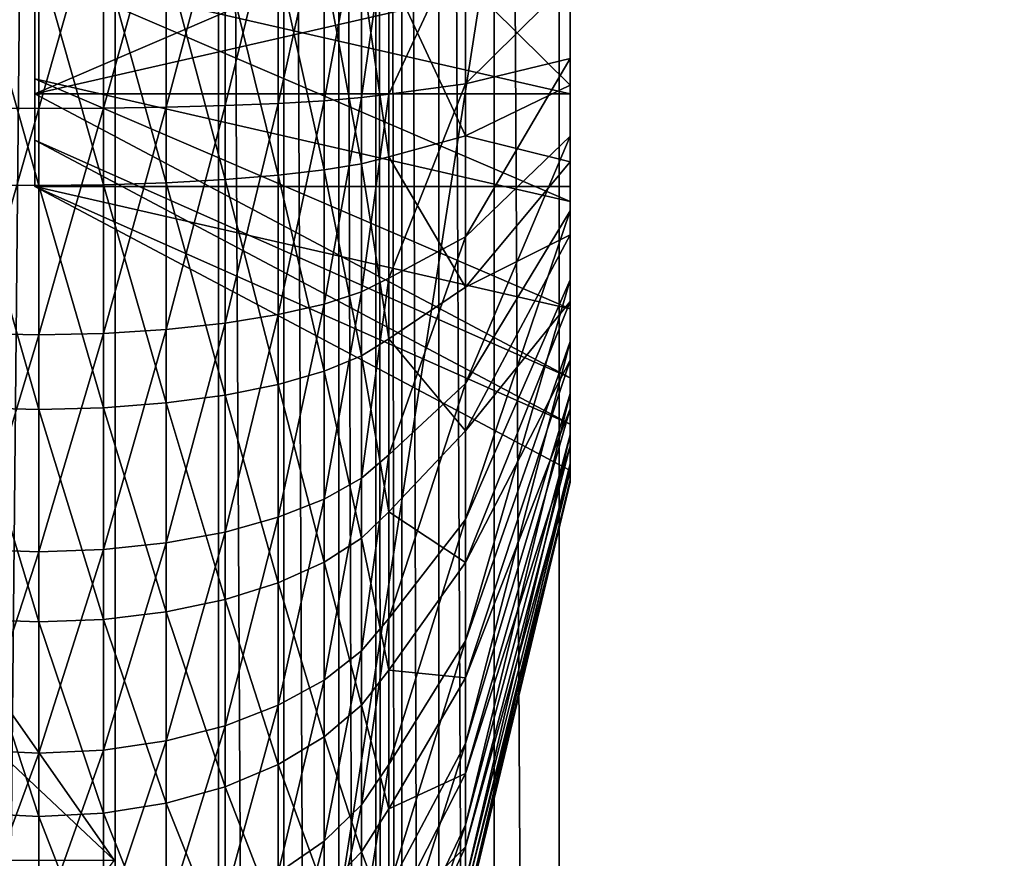
# Model space of a CAD drawing. Extents: x -0.094 to 0.091, y -0.055 to 0.052.
# Drawn here: x -0.082 to -0.078, y -0.013 to -0.009 of the extents above; entities that cross this region are included whole.
import ezdxf

# ---------------------------------------------------------------- set-up
doc = ezdxf.new("R2010")
doc.units = 0
doc.header["$MEASUREMENT"] = 0
doc.layers.get('0').update_dxf_attribs({"linetype": 'CONTINUOUS'})

msp = doc.modelspace()

# ---------------------------------------------------------------- linework, layer by layer
for points in [[(-0.0731543, 0.0347463, 0.1298263), (-0.0731543, -0.016205, 0.0115809), (-0.0815855, -0.0194793, 0.0088982)], [(-0.0731543, 0.0347463, 0.1298263), (-0.0815855, -0.0194793, 0.0088982), (-0.0815855, 0.0344474, 0.1340487)], [(-0.0815855, 0.0344474, 0.1340487), (-0.0815855, -0.0194793, 0.0088982), (-0.0821094, -0.0197538, 0.0088568)], [(-0.0815855, 0.0344474, 0.1340487), (-0.0821094, -0.0197538, 0.0088568), (-0.0821094, 0.034289, 0.1342766)], [(-0.0799192, 0.0079174, 0.1440593), (-0.0796331, -0.0449178, 0.0212981), (-0.0796331, 0.0079633, 0.144022)], [(-0.0796331, 0.0079633, 0.144022), (-0.0796331, -0.0449178, 0.0212981), (-0.0710301, -0.0352576, 0.0437169)], [(-0.0796331, 0.0079633, 0.144022), (-0.0710301, -0.0352576, 0.0437169), (-0.0710301, 0.0077721, 0.1435783)], [(-0.080162, 0.0077737, 0.144136), (-0.0799192, -0.0449765, 0.0213059), (-0.0799192, 0.0079174, 0.1440593)], [(-0.0799192, 0.0079174, 0.1440593), (-0.0799192, -0.0449765, 0.0213059), (-0.0796331, -0.0449178, 0.0212981)], [(-0.0803244, 0.0075543, 0.1442405), (-0.080162, -0.0451309, 0.0213576), (-0.080162, 0.0077737, 0.144136)], [(-0.080162, 0.0077737, 0.144136), (-0.080162, -0.0451309, 0.0213576), (-0.0799192, -0.0449765, 0.0213059)], [(-0.0803817, 0.0072924, 0.1443568), (-0.0803244, -0.0453576, 0.0214453), (-0.0803244, 0.0075543, 0.1442405)], [(-0.0803244, 0.0075543, 0.1442405), (-0.0803244, -0.0453576, 0.0214453), (-0.080162, -0.0451309, 0.0213576)], [(-0.0803817, 0.0072924, 0.1443568), (-0.0803817, -0.0456219, 0.0215557), (-0.0803244, -0.0453576, 0.0214453)], [(-0.0803817, 0.0053352, 0.1452002), (-0.0803817, -0.0456219, 0.0215557), (-0.0803817, 0.0072924, 0.1443568)], [(-0.0804391, 0.0050733, 0.1453165), (-0.0803817, -0.0475792, 0.0223991), (-0.0803817, 0.0053352, 0.1452002)], [(-0.0803817, 0.0053352, 0.1452002), (-0.0803817, -0.0475792, 0.0223991), (-0.0803817, -0.0456219, 0.0215557)], [(-0.0806015, 0.0048539, 0.145421), (-0.0804391, -0.0478436, 0.0225095), (-0.0804391, 0.0050733, 0.1453165)], [(-0.0804391, 0.0050733, 0.1453165), (-0.0804391, -0.0478436, 0.0225095), (-0.0803817, -0.0475792, 0.0223991)], [(-0.0808442, 0.0047103, 0.1454977), (-0.0806015, -0.0480702, 0.0225973), (-0.0806015, 0.0048539, 0.145421)], [(-0.0806015, 0.0048539, 0.145421), (-0.0806015, -0.0480702, 0.0225973), (-0.0804391, -0.0478436, 0.0225095)], [(-0.0845983, 0.0047414, 0.1457139), (-0.0845983, -0.0483604, 0.0224779), (-0.0811304, -0.0482834, 0.0226568)], [(-0.0845983, 0.0047414, 0.1457139), (-0.0811304, -0.0482834, 0.0226568), (-0.0811304, 0.0046643, 0.145535)], [(-0.0811304, 0.0046643, 0.145535), (-0.0808442, -0.0482247, 0.022649), (-0.0808442, 0.0047103, 0.1454977)], [(-0.0808442, 0.0047103, 0.1454977), (-0.0808442, -0.0482247, 0.022649), (-0.0806015, -0.0480702, 0.0225973)], [(-0.0811304, 0.0046643, 0.145535), (-0.0811304, -0.0482834, 0.0226568), (-0.0808442, -0.0482247, 0.022649)], [(-0.0819389, -0.0095853, 0.0615578), (-0.0819389, -0.0091126, 0.0613541), (-0.0795849, -0.0085748, 0.0626022)], [(-0.0819389, -0.0095853, 0.0615578), (-0.0795849, -0.0085748, 0.0626022), (-0.0795849, -0.0090475, 0.0628059)], [(-0.0822052, -0.0096478, 0.0551501), (-0.0822052, -0.0086476, 0.0551796), (-0.0819208, -0.0086447, 0.0551549)], [(-0.0822052, -0.0096478, 0.0551501), (-0.0819208, -0.0086447, 0.0551549), (-0.0819208, -0.0096493, 0.0551253)], [(-0.0819389, -0.0093163, 0.0608813), (-0.0819389, -0.0088435, 0.0606776), (-0.0819389, -0.0086398, 0.0611504)], [(-0.0819389, -0.0093163, 0.0608813), (-0.0819389, -0.0086398, 0.0611504), (-0.0819389, -0.0091126, 0.0613541)], [(-0.0819208, -0.0096493, 0.0551253), (-0.0819208, -0.0086447, 0.0551549), (-0.0816365, -0.0086476, 0.0551796)], [(-0.0819208, -0.0096493, 0.0551253), (-0.0816365, -0.0086476, 0.0551796), (-0.0816365, -0.0096478, 0.0551501)], [(-0.0816365, -0.0096478, 0.0551501), (-0.0816365, -0.0086476, 0.0551796), (-0.0813608, -0.0086562, 0.055253)], [(-0.0816365, -0.0096478, 0.0551501), (-0.0813608, -0.0086562, 0.055253), (-0.0813608, -0.0096436, 0.0552239)], [(-0.0813608, -0.0096436, 0.0552239), (-0.0813608, -0.0086562, 0.055253), (-0.0811021, -0.0086702, 0.0553728)], [(-0.0813608, -0.0096436, 0.0552239), (-0.0811021, -0.0086702, 0.0553728), (-0.0811021, -0.0096366, 0.0553443)], [(-0.0811021, -0.0096366, 0.0553443), (-0.0811021, -0.0086702, 0.0553728), (-0.0808683, -0.0086893, 0.0555354)], [(-0.0811021, -0.0096366, 0.0553443), (-0.0808683, -0.0086893, 0.0555354), (-0.0808683, -0.0096272, 0.0555077)], [(-0.0808683, -0.0096272, 0.0555077), (-0.0808683, -0.0086893, 0.0555354), (-0.0806665, -0.0087128, 0.0557359)], [(-0.0808683, -0.0096272, 0.0555077), (-0.0806665, -0.0087128, 0.0557359), (-0.0806665, -0.0096155, 0.0557092)], [(-0.0806665, -0.0096155, 0.0557092), (-0.0806665, -0.0087128, 0.0557359), (-0.0805028, -0.0087401, 0.0559681)], [(-0.0806665, -0.0096155, 0.0557092), (-0.0805028, -0.0087401, 0.0559681), (-0.0805028, -0.009602, 0.0559427)], [(-0.0805028, -0.009602, 0.0559427), (-0.0805028, -0.0087401, 0.0559681), (-0.0803821, -0.0087702, 0.056225)], [(-0.0805028, -0.009602, 0.0559427), (-0.0803821, -0.0087702, 0.056225), (-0.0803821, -0.0095871, 0.0562009)], [(-0.0803821, -0.0095871, 0.0562009), (-0.0803821, -0.0087702, 0.056225), (-0.0800448, -0.0088624, 0.0570112)], [(-0.0844867, -0.0088166, 0.0740668), (-0.081589, -0.0129534, 0.0734794), (-0.0830378, -0.0115926, 0.0739895)], [(-0.0830378, -0.0129534, 0.0734794), (-0.081589, -0.0129534, 0.0734794), (-0.0844867, -0.0088166, 0.0740668)], [(-0.0819389, -0.0093163, 0.0608813), (-0.0819389, -0.0090472, 0.0602049), (-0.0819389, -0.0088435, 0.0606776)], [(-0.0803821, -0.0095871, 0.0562009), (-0.0800448, -0.0088624, 0.0570112), (-0.0800448, -0.0095413, 0.0569912)], [(-0.0800448, -0.0095413, 0.0569912), (-0.0800448, -0.0088624, 0.0570112), (-0.0795849, -0.0090858, 0.0589164)], [(-0.0822052, -0.0089847, 0.0666125), (-0.0819208, -0.0099879, 0.0666077), (-0.0819208, -0.0089833, 0.0666374)], [(-0.0822052, -0.0089847, 0.0666125), (-0.0822052, -0.009985, 0.066583), (-0.0819208, -0.0099879, 0.0666077)], [(-0.0819208, -0.0089833, 0.0666374), (-0.0819208, -0.0099879, 0.0666077), (-0.0816365, -0.009985, 0.066583)], [(-0.0819208, -0.0089833, 0.0666374), (-0.0816365, -0.009985, 0.066583), (-0.0816365, -0.0089847, 0.0666125)], [(-0.0816365, -0.0089847, 0.0666125), (-0.0816365, -0.009985, 0.066583), (-0.0813608, -0.0099764, 0.0665097)], [(-0.0816365, -0.0089847, 0.0666125), (-0.0813608, -0.0099764, 0.0665097), (-0.0813608, -0.008989, 0.0665388)], [(-0.0813608, -0.008989, 0.0665388), (-0.0813608, -0.0099764, 0.0665097), (-0.0811021, -0.0099623, 0.0663899)], [(-0.0813608, -0.008989, 0.0665388), (-0.0811021, -0.0099623, 0.0663899), (-0.0811021, -0.008996, 0.0664184)], [(-0.0811021, -0.008996, 0.0664184), (-0.0811021, -0.0099623, 0.0663899), (-0.0808683, -0.0099432, 0.0662273)], [(-0.0811021, -0.008996, 0.0664184), (-0.0808683, -0.0099432, 0.0662273), (-0.0808683, -0.0090054, 0.0662549)], [(-0.0808683, -0.0090054, 0.0662549), (-0.0808683, -0.0099432, 0.0662273), (-0.0806665, -0.0099197, 0.0660268)], [(-0.0808683, -0.0090054, 0.0662549), (-0.0806665, -0.0099197, 0.0660268), (-0.0806665, -0.0090171, 0.0660534)], [(-0.0806665, -0.0090171, 0.0660534), (-0.0806665, -0.0099197, 0.0660268), (-0.0805028, -0.0098925, 0.0657946)], [(-0.0806665, -0.0090171, 0.0660534), (-0.0805028, -0.0098925, 0.0657946), (-0.0805028, -0.0090306, 0.06582)], [(-0.0805028, -0.0090306, 0.06582), (-0.0805028, -0.0098925, 0.0657946), (-0.0803821, -0.0098624, 0.0655377)], [(-0.0805028, -0.0090306, 0.06582), (-0.0803821, -0.0098624, 0.0655377), (-0.0803821, -0.0090455, 0.0655618)], [(-0.0803821, -0.0090455, 0.0655618), (-0.0803821, -0.0098624, 0.0655377), (-0.0800448, -0.0097702, 0.0647514)], [(-0.0803821, -0.0090455, 0.0655618), (-0.0800448, -0.0097702, 0.0647514), (-0.0800448, -0.0090912, 0.0647714)], [(-0.0819389, -0.0090472, 0.0602049), (-0.0795849, -0.009585, 0.0589567), (-0.0795849, -0.0090472, 0.0602049)], [(-0.0819389, -0.0090472, 0.0602049), (-0.0819389, -0.00952, 0.0604086), (-0.0795849, -0.0100578, 0.0591605)], [(-0.0819389, -0.0090472, 0.0602049), (-0.0795849, -0.0100578, 0.0591605), (-0.0795849, -0.009585, 0.0589567)], [(-0.0819389, -0.0093163, 0.0608813), (-0.0819389, -0.00952, 0.0604086), (-0.0819389, -0.0090472, 0.0602049)], [(-0.0819389, -0.0095853, 0.0615578), (-0.0795849, -0.0090475, 0.0628059), (-0.0795849, -0.0095853, 0.0615578)], [(-0.0800448, -0.0095413, 0.0569912), (-0.0795849, -0.0090858, 0.0589164), (-0.0795849, -0.0094305, 0.0589063)], [(-0.0795849, -0.0090472, 0.0602049), (-0.0795849, -0.0094299, 0.0589171), (-0.0795849, -0.0090871, 0.0589272)], [(-0.0795849, -0.0090472, 0.0602049), (-0.0795849, -0.009585, 0.0589567), (-0.0795849, -0.0094299, 0.0589171)], [(-0.0795849, -0.0095853, 0.0615578), (-0.0795849, -0.0090475, 0.0628059), (-0.0795849, -0.0092026, 0.0628456)], [(-0.0795849, -0.0094305, 0.0589063), (-0.0795849, -0.0090858, 0.0589164), (-0.0795849, -0.0090871, 0.0589272)], [(-0.0795849, -0.0094305, 0.0589063), (-0.0795849, -0.0090871, 0.0589272), (-0.0795849, -0.0094299, 0.0589171)], [(-0.0819389, -0.0093163, 0.0608813), (-0.0819389, -0.0091126, 0.0613541), (-0.0819389, -0.0095853, 0.0615578)], [(-0.0800448, -0.0090912, 0.0647714), (-0.0800448, -0.0097702, 0.0647514), (-0.0795849, -0.0095467, 0.0628462)], [(-0.0800448, -0.0090912, 0.0647714), (-0.0795849, -0.0095467, 0.0628462), (-0.0795849, -0.009202, 0.0628564)], [(-0.0795849, -0.009202, 0.0628564), (-0.0795849, -0.0095467, 0.0628462), (-0.0795849, -0.0095455, 0.0628355)], [(-0.0795849, -0.009202, 0.0628564), (-0.0795849, -0.0095455, 0.0628355), (-0.0795849, -0.0092026, 0.0628456)], [(-0.0795849, -0.0095853, 0.0615578), (-0.0795849, -0.0092026, 0.0628456), (-0.0795849, -0.0095455, 0.0628355)], [(-0.0819389, -0.0093163, 0.0608813), (-0.0819389, -0.0095853, 0.0615578), (-0.0819389, -0.0097891, 0.061085)], [(-0.0819389, -0.0093163, 0.0608813), (-0.0819389, -0.0097891, 0.061085), (-0.0819389, -0.0099928, 0.0606123)], [(-0.0819389, -0.0093163, 0.0608813), (-0.0819389, -0.0099928, 0.0606123), (-0.0819389, -0.00952, 0.0604086)], [(-0.0800448, -0.0102134, 0.0570894), (-0.0800448, -0.0095413, 0.0569912), (-0.0795849, -0.0094305, 0.0589063)], [(-0.0800448, -0.0102134, 0.0570894), (-0.0795849, -0.0094305, 0.0589063), (-0.0795849, -0.0097718, 0.0589561)], [(-0.0795849, -0.009585, 0.0589567), (-0.0795849, -0.0097693, 0.0589667), (-0.0795849, -0.0094299, 0.0589171)], [(-0.0795849, -0.0097718, 0.0589561), (-0.0795849, -0.0094305, 0.0589063), (-0.0795849, -0.0094299, 0.0589171)], [(-0.0795849, -0.0097718, 0.0589561), (-0.0795849, -0.0094299, 0.0589171), (-0.0795849, -0.0097693, 0.0589667)], [(-0.0819389, -0.00952, 0.0604086), (-0.0819389, -0.0099928, 0.0606123), (-0.0795849, -0.0105306, 0.0593642)], [(-0.0819389, -0.00952, 0.0604086), (-0.0795849, -0.0105306, 0.0593642), (-0.0795849, -0.0100578, 0.0591605)], [(-0.0803821, -0.0103957, 0.056319), (-0.0803821, -0.0095871, 0.0562009), (-0.0800448, -0.0095413, 0.0569912)], [(-0.0803821, -0.0103957, 0.056319), (-0.0800448, -0.0095413, 0.0569912), (-0.0800448, -0.0102134, 0.0570894)], [(-0.0800448, -0.0097702, 0.0647514), (-0.0795849, -0.0098844, 0.0627764), (-0.0795849, -0.0095467, 0.0628462)], [(-0.0795849, -0.0095853, 0.0615578), (-0.0795849, -0.0095455, 0.0628355), (-0.0795849, -0.0098813, 0.062766)], [(-0.0795849, -0.0095467, 0.0628462), (-0.0795849, -0.0098813, 0.062766), (-0.0795849, -0.0095455, 0.0628355)], [(-0.0795849, -0.0095467, 0.0628462), (-0.0795849, -0.0098844, 0.0627764), (-0.0795849, -0.0098813, 0.062766)], [(-0.0819389, -0.0097891, 0.061085), (-0.0819389, -0.0095853, 0.0615578), (-0.0795849, -0.0108334, 0.0620956)], [(-0.0819389, -0.0095853, 0.0615578), (-0.0795849, -0.0095853, 0.0615578), (-0.0795849, -0.0108334, 0.0620956)], [(-0.0806665, -0.0105091, 0.0558398), (-0.0806665, -0.0096155, 0.0557092), (-0.0805028, -0.009602, 0.0559427)], [(-0.0806665, -0.0105091, 0.0558398), (-0.0805028, -0.009602, 0.0559427), (-0.0805028, -0.0104552, 0.0560673)], [(-0.0805028, -0.0104552, 0.0560673), (-0.0805028, -0.009602, 0.0559427), (-0.0803821, -0.0095871, 0.0562009)], [(-0.0805028, -0.0104552, 0.0560673), (-0.0803821, -0.0095871, 0.0562009), (-0.0803821, -0.0103957, 0.056319)], [(-0.0795849, -0.009585, 0.0589567), (-0.0795849, -0.0100578, 0.0591605), (-0.0795849, -0.0097693, 0.0589667)], [(-0.0795849, -0.0108334, 0.0620956), (-0.0795849, -0.0095853, 0.0615578), (-0.0795849, -0.0107479, 0.062231)], [(-0.0795849, -0.0095853, 0.0615578), (-0.0795849, -0.0104918, 0.0624591), (-0.0795849, -0.0107479, 0.062231)], [(-0.0795849, -0.0095853, 0.0615578), (-0.0795849, -0.0102, 0.0626392), (-0.0795849, -0.0104918, 0.0624591)], [(-0.0795849, -0.0095853, 0.0615578), (-0.0795849, -0.0098813, 0.062766), (-0.0795849, -0.0102, 0.0626392)], [(-0.0822052, -0.010638, 0.0552948), (-0.0822052, -0.0096478, 0.0551501), (-0.0819208, -0.0096493, 0.0551253)], [(-0.0822052, -0.010638, 0.0552948), (-0.0819208, -0.0096493, 0.0551253), (-0.0819208, -0.0106437, 0.0552706)], [(-0.0819208, -0.0106437, 0.0552706), (-0.0819208, -0.0096493, 0.0551253), (-0.0816365, -0.0096478, 0.0551501)], [(-0.0819208, -0.0106437, 0.0552706), (-0.0816365, -0.0096478, 0.0551501), (-0.0816365, -0.010638, 0.0552948)], [(-0.0816365, -0.010638, 0.0552948), (-0.0816365, -0.0096478, 0.0551501), (-0.0813608, -0.0096436, 0.0552239)], [(-0.0816365, -0.010638, 0.0552948), (-0.0813608, -0.0096436, 0.0552239), (-0.0813608, -0.010621, 0.0553667)], [(-0.0813608, -0.010621, 0.0553667), (-0.0813608, -0.0096436, 0.0552239), (-0.0811021, -0.0096366, 0.0553443)], [(-0.0813608, -0.010621, 0.0553667), (-0.0811021, -0.0096366, 0.0553443), (-0.0811021, -0.0105932, 0.0554841)], [(-0.0811021, -0.0105932, 0.0554841), (-0.0811021, -0.0096366, 0.0553443), (-0.0808683, -0.0096272, 0.0555077)], [(-0.0811021, -0.0105932, 0.0554841), (-0.0808683, -0.0096272, 0.0555077), (-0.0808683, -0.0105555, 0.0556434)], [(-0.0808683, -0.0105555, 0.0556434), (-0.0808683, -0.0096272, 0.0555077), (-0.0806665, -0.0096155, 0.0557092)], [(-0.0808683, -0.0105555, 0.0556434), (-0.0806665, -0.0096155, 0.0557092), (-0.0806665, -0.0105091, 0.0558398)], [(-0.0803821, -0.0098624, 0.0655377), (-0.0800448, -0.0104353, 0.0646138), (-0.0800448, -0.0097702, 0.0647514)], [(-0.0800448, -0.0097702, 0.0647514), (-0.0800448, -0.0104353, 0.0646138), (-0.0795849, -0.0098844, 0.0627764)], [(-0.0800448, -0.0108583, 0.0573028), (-0.0800448, -0.0102134, 0.0570894), (-0.0795849, -0.0097718, 0.0589561)], [(-0.0800448, -0.0108583, 0.0573028), (-0.0795849, -0.0097718, 0.0589561), (-0.0795849, -0.0100992, 0.0590645)], [(-0.0795849, -0.0100578, 0.0591605), (-0.0795849, -0.0100949, 0.0590744), (-0.0795849, -0.0097693, 0.0589667)], [(-0.0795849, -0.0100992, 0.0590645), (-0.0795849, -0.0097718, 0.0589561), (-0.0795849, -0.0097693, 0.0589667)], [(-0.0795849, -0.0100992, 0.0590645), (-0.0795849, -0.0097693, 0.0589667), (-0.0795849, -0.0100949, 0.0590744)], [(-0.0819389, -0.0097891, 0.061085), (-0.0795849, -0.0108334, 0.0620956), (-0.0795849, -0.0110372, 0.0616229)], [(-0.0819389, -0.0099928, 0.0606123), (-0.0819389, -0.0097891, 0.061085), (-0.0795849, -0.0110372, 0.0616229)], [(-0.0805028, -0.0098925, 0.0657946), (-0.0803821, -0.0106626, 0.0653721), (-0.0803821, -0.0098624, 0.0655377)], [(-0.0803821, -0.0098624, 0.0655377), (-0.0803821, -0.0106626, 0.0653721), (-0.0800448, -0.0104353, 0.0646138)], [(-0.0806665, -0.0099197, 0.0660268), (-0.0805028, -0.0107369, 0.0656199), (-0.0805028, -0.0098925, 0.0657946)], [(-0.0805028, -0.0098925, 0.0657946), (-0.0805028, -0.0107369, 0.0656199), (-0.0803821, -0.0106626, 0.0653721)], [(-0.0800448, -0.0104353, 0.0646138), (-0.0795849, -0.0102049, 0.0626489), (-0.0795849, -0.0098844, 0.0627764)], [(-0.0795849, -0.0098844, 0.0627764), (-0.0795849, -0.0102, 0.0626392), (-0.0795849, -0.0098813, 0.062766)], [(-0.0795849, -0.0098844, 0.0627764), (-0.0795849, -0.0102049, 0.0626489), (-0.0795849, -0.0102, 0.0626392)], [(-0.0811021, -0.0099623, 0.0663899), (-0.0808683, -0.010862, 0.0660372), (-0.0808683, -0.0099432, 0.0662273)], [(-0.0808683, -0.0099432, 0.0662273), (-0.0806665, -0.0108041, 0.0658439), (-0.0806665, -0.0099197, 0.0660268)], [(-0.0808683, -0.0099432, 0.0662273), (-0.0808683, -0.010862, 0.0660372), (-0.0806665, -0.0108041, 0.0658439)], [(-0.0806665, -0.0099197, 0.0660268), (-0.0806665, -0.0108041, 0.0658439), (-0.0805028, -0.0107369, 0.0656199)], [(-0.0822052, -0.009985, 0.066583), (-0.0822052, -0.0109649, 0.0663803), (-0.0819208, -0.010972, 0.0664041)], [(-0.0822052, -0.009985, 0.066583), (-0.0819208, -0.010972, 0.0664041), (-0.0819208, -0.0099879, 0.0666077)], [(-0.0819389, -0.0099928, 0.0606123), (-0.0795849, -0.0099928, 0.0606123), (-0.0795849, -0.0105306, 0.0593642)], [(-0.0819389, -0.0099928, 0.0606123), (-0.0795849, -0.0112409, 0.0611501), (-0.0795849, -0.0099928, 0.0606123)], [(-0.0819389, -0.0099928, 0.0606123), (-0.0795849, -0.0110372, 0.0616229), (-0.0795849, -0.0112409, 0.0611501)], [(-0.0819208, -0.0099879, 0.0666077), (-0.0816365, -0.0109649, 0.0663803), (-0.0816365, -0.009985, 0.066583)], [(-0.0819208, -0.0099879, 0.0666077), (-0.0819208, -0.010972, 0.0664041), (-0.0816365, -0.0109649, 0.0663803)], [(-0.0816365, -0.009985, 0.066583), (-0.0813608, -0.0109437, 0.0663095), (-0.0813608, -0.0099764, 0.0665097)], [(-0.0816365, -0.009985, 0.066583), (-0.0816365, -0.0109649, 0.0663803), (-0.0813608, -0.0109437, 0.0663095)], [(-0.0813608, -0.0099764, 0.0665097), (-0.0811021, -0.010909, 0.066194), (-0.0811021, -0.0099623, 0.0663899)], [(-0.0813608, -0.0099764, 0.0665097), (-0.0813608, -0.0109437, 0.0663095), (-0.0811021, -0.010909, 0.066194)], [(-0.0811021, -0.0099623, 0.0663899), (-0.0811021, -0.010909, 0.066194), (-0.0808683, -0.010862, 0.0660372)], [(-0.0795849, -0.0105306, 0.0593642), (-0.0795849, -0.0099928, 0.0606123), (-0.0795849, -0.0106659, 0.0594497)], [(-0.0795849, -0.0099928, 0.0606123), (-0.0795849, -0.010894, 0.0597058), (-0.0795849, -0.0106659, 0.0594497)], [(-0.0795849, -0.0099928, 0.0606123), (-0.0795849, -0.0110742, 0.0599976), (-0.0795849, -0.010894, 0.0597058)], [(-0.0795849, -0.0099928, 0.0606123), (-0.0795849, -0.0112009, 0.0603163), (-0.0795849, -0.0110742, 0.0599976)], [(-0.0795849, -0.0099928, 0.0606123), (-0.0795849, -0.0112704, 0.0606522), (-0.0795849, -0.0112009, 0.0603163)], [(-0.0795849, -0.0099928, 0.0606123), (-0.0795849, -0.0112805, 0.060995), (-0.0795849, -0.0112704, 0.0606522)], [(-0.0795849, -0.0099928, 0.0606123), (-0.0795849, -0.0112409, 0.0611501), (-0.0795849, -0.0112805, 0.060995)], [(-0.0795849, -0.0100578, 0.0591605), (-0.0795849, -0.0103968, 0.0592371), (-0.0795849, -0.0100949, 0.0590744)], [(-0.0795849, -0.0100578, 0.0591605), (-0.0795849, -0.0105306, 0.0593642), (-0.0795849, -0.0103968, 0.0592371)], [(-0.0800448, -0.0114562, 0.0576249), (-0.0800448, -0.0108583, 0.0573028), (-0.0795849, -0.0100992, 0.0590645)], [(-0.0800448, -0.0114562, 0.0576249), (-0.0795849, -0.0100992, 0.0590645), (-0.0795849, -0.0104028, 0.059228)], [(-0.0795849, -0.0104028, 0.059228), (-0.0795849, -0.0100992, 0.0590645), (-0.0795849, -0.0100949, 0.0590744)], [(-0.0795849, -0.0104028, 0.059228), (-0.0795849, -0.0100949, 0.0590744), (-0.0795849, -0.0103968, 0.0592371)], [(-0.0803821, -0.0111715, 0.0565758), (-0.0803821, -0.0103957, 0.056319), (-0.0800448, -0.0102134, 0.0570894)], [(-0.0803821, -0.0111715, 0.0565758), (-0.0800448, -0.0102134, 0.0570894), (-0.0800448, -0.0108583, 0.0573028)], [(-0.0800448, -0.0104353, 0.0646138), (-0.0800448, -0.0110664, 0.0643628), (-0.0795849, -0.0102049, 0.0626489)], [(-0.0800448, -0.0110664, 0.0643628), (-0.0795849, -0.0104983, 0.0624678), (-0.0795849, -0.0102049, 0.0626489)], [(-0.0795849, -0.0102049, 0.0626489), (-0.0795849, -0.0104918, 0.0624591), (-0.0795849, -0.0102, 0.0626392)], [(-0.0795849, -0.0102049, 0.0626489), (-0.0795849, -0.0104983, 0.0624678), (-0.0795849, -0.0104918, 0.0624591)], [(-0.0805028, -0.0112739, 0.0563382), (-0.0805028, -0.0104552, 0.0560673), (-0.0803821, -0.0103957, 0.056319)], [(-0.0805028, -0.0112739, 0.0563382), (-0.0803821, -0.0103957, 0.056319), (-0.0803821, -0.0111715, 0.0565758)], [(-0.0800448, -0.0119892, 0.058046), (-0.0800448, -0.0114562, 0.0576249), (-0.0795849, -0.0104028, 0.059228)], [(-0.0800448, -0.0119892, 0.058046), (-0.0795849, -0.0104028, 0.059228), (-0.0795849, -0.0106734, 0.0594418)], [(-0.0795849, -0.0105306, 0.0593642), (-0.0795849, -0.0106659, 0.0594497), (-0.0795849, -0.0103968, 0.0592371)], [(-0.0795849, -0.0106734, 0.0594418), (-0.0795849, -0.0104028, 0.059228), (-0.0795849, -0.0103968, 0.0592371)], [(-0.0795849, -0.0106734, 0.0594418), (-0.0795849, -0.0103968, 0.0592371), (-0.0795849, -0.0106659, 0.0594497)], [(-0.0806665, -0.0113664, 0.0561235), (-0.0806665, -0.0105091, 0.0558398), (-0.0805028, -0.0104552, 0.0560673)], [(-0.0806665, -0.0113664, 0.0561235), (-0.0805028, -0.0104552, 0.0560673), (-0.0805028, -0.0112739, 0.0563382)], [(-0.0803821, -0.0106626, 0.0653721), (-0.0800448, -0.0110664, 0.0643628), (-0.0800448, -0.0104353, 0.0646138)], [(-0.0808683, -0.0114463, 0.0559381), (-0.0808683, -0.0105555, 0.0556434), (-0.0806665, -0.0105091, 0.0558398)], [(-0.0808683, -0.0114463, 0.0559381), (-0.0806665, -0.0105091, 0.0558398), (-0.0806665, -0.0113664, 0.0561235)], [(-0.0800448, -0.0110664, 0.0643628), (-0.0800448, -0.0116444, 0.064006), (-0.0795849, -0.0104983, 0.0624678)], [(-0.0800448, -0.0116444, 0.064006), (-0.0795849, -0.0107558, 0.0622384), (-0.0795849, -0.0104983, 0.0624678)], [(-0.0795849, -0.0104983, 0.0624678), (-0.0795849, -0.0107479, 0.062231), (-0.0795849, -0.0104918, 0.0624591)], [(-0.0795849, -0.0104983, 0.0624678), (-0.0795849, -0.0107558, 0.0622384), (-0.0795849, -0.0107479, 0.062231)], [(-0.0811021, -0.0115111, 0.0557878), (-0.0811021, -0.0105932, 0.0554841), (-0.0808683, -0.0105555, 0.0556434)], [(-0.0811021, -0.0115111, 0.0557878), (-0.0808683, -0.0105555, 0.0556434), (-0.0808683, -0.0114463, 0.0559381)], [(-0.0813608, -0.0115588, 0.055677), (-0.0813608, -0.010621, 0.0553667), (-0.0811021, -0.0105932, 0.0554841)], [(-0.0813608, -0.0115588, 0.055677), (-0.0811021, -0.0105932, 0.0554841), (-0.0811021, -0.0115111, 0.0557878)], [(-0.0822052, -0.011588, 0.0556092), (-0.0822052, -0.010638, 0.0552948), (-0.0819208, -0.0106437, 0.0552706)], [(-0.0822052, -0.011588, 0.0556092), (-0.0819208, -0.0106437, 0.0552706), (-0.0819208, -0.0115979, 0.0555863)], [(-0.0819208, -0.0115979, 0.0555863), (-0.0819208, -0.0106437, 0.0552706), (-0.0816365, -0.010638, 0.0552948)], [(-0.0819208, -0.0115979, 0.0555863), (-0.0816365, -0.010638, 0.0552948), (-0.0816365, -0.011588, 0.0556092)], [(-0.0816365, -0.011588, 0.0556092), (-0.0816365, -0.010638, 0.0552948), (-0.0813608, -0.010621, 0.0553667)], [(-0.0816365, -0.011588, 0.0556092), (-0.0813608, -0.010621, 0.0553667), (-0.0813608, -0.0115588, 0.055677)], [(-0.0805028, -0.0107369, 0.0656199), (-0.0803821, -0.011422, 0.0650701), (-0.0803821, -0.0106626, 0.0653721)], [(-0.0803821, -0.0106626, 0.0653721), (-0.0803821, -0.011422, 0.0650701), (-0.0800448, -0.0110664, 0.0643628)], [(-0.0800448, -0.0124409, 0.0585532), (-0.0800448, -0.0119892, 0.058046), (-0.0795849, -0.0106734, 0.0594418)], [(-0.0800448, -0.0124409, 0.0585532), (-0.0795849, -0.0106734, 0.0594418), (-0.0795849, -0.0109027, 0.0596993)], [(-0.0795849, -0.0109027, 0.0596993), (-0.0795849, -0.0106734, 0.0594418), (-0.0795849, -0.0106659, 0.0594497)], [(-0.0795849, -0.0109027, 0.0596993), (-0.0795849, -0.0106659, 0.0594497), (-0.0795849, -0.010894, 0.0597058)], [(-0.0806665, -0.0108041, 0.0658439), (-0.0805028, -0.0115382, 0.0653012), (-0.0805028, -0.0107369, 0.0656199)], [(-0.0805028, -0.0107369, 0.0656199), (-0.0805028, -0.0115382, 0.0653012), (-0.0803821, -0.011422, 0.0650701)], [(-0.0800448, -0.0116444, 0.064006), (-0.0800448, -0.0121516, 0.0635542), (-0.0795849, -0.0107558, 0.0622384)], [(-0.0800448, -0.0121516, 0.0635542), (-0.0795849, -0.0109696, 0.0619678), (-0.0795849, -0.0107558, 0.0622384)], [(-0.0795849, -0.0108334, 0.0620956), (-0.0795849, -0.0107479, 0.062231), (-0.0795849, -0.0109606, 0.0619619)], [(-0.0795849, -0.0107558, 0.0622384), (-0.0795849, -0.0109606, 0.0619619), (-0.0795849, -0.0107479, 0.062231)], [(-0.0795849, -0.0107558, 0.0622384), (-0.0795849, -0.0109696, 0.0619678), (-0.0795849, -0.0109606, 0.0619619)], [(-0.0808683, -0.010862, 0.0660372), (-0.0806665, -0.0116432, 0.0655101), (-0.0806665, -0.0108041, 0.0658439)], [(-0.0806665, -0.0108041, 0.0658439), (-0.0806665, -0.0116432, 0.0655101), (-0.0805028, -0.0115382, 0.0653012)], [(-0.0811021, -0.010909, 0.066194), (-0.0808683, -0.0117339, 0.0656904), (-0.0808683, -0.010862, 0.0660372)], [(-0.0808683, -0.010862, 0.0660372), (-0.0808683, -0.0117339, 0.0656904), (-0.0806665, -0.0116432, 0.0655101)], [(-0.0803821, -0.011891, 0.0569634), (-0.0803821, -0.0111715, 0.0565758), (-0.0800448, -0.0108583, 0.0573028)], [(-0.0803821, -0.011891, 0.0569634), (-0.0800448, -0.0108583, 0.0573028), (-0.0800448, -0.0114562, 0.0576249)], [(-0.0795849, -0.0110372, 0.0616229), (-0.0795849, -0.0108334, 0.0620956), (-0.0795849, -0.0109606, 0.0619619)], [(-0.0800448, -0.0127977, 0.0591312), (-0.0800448, -0.0124409, 0.0585532), (-0.0795849, -0.0109027, 0.0596993)], [(-0.0800448, -0.0127977, 0.0591312), (-0.0795849, -0.0109027, 0.0596993), (-0.0795849, -0.0110839, 0.0599928)], [(-0.0795849, -0.0110839, 0.0599928), (-0.0795849, -0.0109027, 0.0596993), (-0.0795849, -0.010894, 0.0597058)], [(-0.0795849, -0.0110839, 0.0599928), (-0.0795849, -0.010894, 0.0597058), (-0.0795849, -0.0110742, 0.0599976)], [(-0.0816365, -0.0109649, 0.0663803), (-0.0813608, -0.0118616, 0.0659445), (-0.0813608, -0.0109437, 0.0663095)], [(-0.0813608, -0.0109437, 0.0663095), (-0.0811021, -0.0118074, 0.0658367), (-0.0811021, -0.010909, 0.066194)], [(-0.0813608, -0.0109437, 0.0663095), (-0.0813608, -0.0118616, 0.0659445), (-0.0811021, -0.0118074, 0.0658367)], [(-0.0811021, -0.010909, 0.066194), (-0.0811021, -0.0118074, 0.0658367), (-0.0808683, -0.0117339, 0.0656904)], [(-0.0822052, -0.0109649, 0.0663803), (-0.0822052, -0.0118947, 0.0660105), (-0.0819208, -0.0119059, 0.0660327)], [(-0.0822052, -0.0109649, 0.0663803), (-0.0819208, -0.0119059, 0.0660327), (-0.0819208, -0.010972, 0.0664041)], [(-0.0819208, -0.010972, 0.0664041), (-0.0816365, -0.0118947, 0.0660105), (-0.0816365, -0.0109649, 0.0663803)], [(-0.0819208, -0.010972, 0.0664041), (-0.0819208, -0.0119059, 0.0660327), (-0.0816365, -0.0118947, 0.0660105)], [(-0.0816365, -0.0109649, 0.0663803), (-0.0816365, -0.0118947, 0.0660105), (-0.0813608, -0.0118616, 0.0659445)], [(-0.0800448, -0.0121516, 0.0635542), (-0.0800448, -0.0125727, 0.0630213), (-0.0795849, -0.0109696, 0.0619678)], [(-0.0800448, -0.0125727, 0.0630213), (-0.0795849, -0.0111332, 0.0616642), (-0.0795849, -0.0109696, 0.0619678)], [(-0.0795849, -0.0110372, 0.0616229), (-0.0795849, -0.0109606, 0.0619619), (-0.0795849, -0.0111232, 0.0616599)], [(-0.0795849, -0.0109696, 0.0619678), (-0.0795849, -0.0111232, 0.0616599), (-0.0795849, -0.0109606, 0.0619619)], [(-0.0795849, -0.0109696, 0.0619678), (-0.0795849, -0.0111332, 0.0616642), (-0.0795849, -0.0111232, 0.0616599)], [(-0.0795849, -0.0112409, 0.0611501), (-0.0795849, -0.0110372, 0.0616229), (-0.0795849, -0.011231, 0.0613343)], [(-0.0795849, -0.0110372, 0.0616229), (-0.0795849, -0.0111232, 0.0616599), (-0.0795849, -0.011231, 0.0613343)], [(-0.0803821, -0.011422, 0.0650701), (-0.0800448, -0.0116444, 0.064006), (-0.0800448, -0.0110664, 0.0643628)], [(-0.0795849, -0.0112113, 0.0603132), (-0.0795849, -0.0110839, 0.0599928), (-0.0795849, -0.0110742, 0.0599976)], [(-0.0795849, -0.0112113, 0.0603132), (-0.0795849, -0.0110742, 0.0599976), (-0.0795849, -0.0112009, 0.0603163)], [(-0.0800448, -0.0130488, 0.0597623), (-0.0800448, -0.0127977, 0.0591312), (-0.0795849, -0.0110839, 0.0599928)], [(-0.0800448, -0.0130488, 0.0597623), (-0.0795849, -0.0110839, 0.0599928), (-0.0795849, -0.0112113, 0.0603132)], [(-0.0795849, -0.0111332, 0.0616642), (-0.0795849, -0.011231, 0.0613343), (-0.0795849, -0.0111232, 0.0616599)], [(-0.0800448, -0.0125727, 0.0630213), (-0.0800448, -0.0128948, 0.0624233), (-0.0795849, -0.0111332, 0.0616642)], [(-0.0800448, -0.0128948, 0.0624233), (-0.0795849, -0.0112415, 0.0613368), (-0.0795849, -0.0111332, 0.0616642)], [(-0.0795849, -0.0111332, 0.0616642), (-0.0795849, -0.0112415, 0.0613368), (-0.0795849, -0.011231, 0.0613343)], [(-0.0805028, -0.0120331, 0.0567472), (-0.0805028, -0.0112739, 0.0563382), (-0.0803821, -0.0111715, 0.0565758)], [(-0.0805028, -0.0120331, 0.0567472), (-0.0803821, -0.0111715, 0.0565758), (-0.0803821, -0.011891, 0.0569634)], [(-0.0800448, -0.0131864, 0.0604275), (-0.0800448, -0.0130488, 0.0597623), (-0.0795849, -0.0112113, 0.0603132)], [(-0.0800448, -0.0131864, 0.0604275), (-0.0795849, -0.0112113, 0.0603132), (-0.0795849, -0.0112812, 0.0606509)], [(-0.0795849, -0.0112812, 0.0606509), (-0.0795849, -0.0112113, 0.0603132), (-0.0795849, -0.0112009, 0.0603163)], [(-0.0795849, -0.0112812, 0.0606509), (-0.0795849, -0.0112009, 0.0603163), (-0.0795849, -0.0112704, 0.0606522)], [(-0.0800448, -0.0128948, 0.0624233), (-0.0800448, -0.0131082, 0.0617785), (-0.0795849, -0.0112415, 0.0613368)], [(-0.0800448, -0.0131082, 0.0617785), (-0.0795849, -0.0112913, 0.0609956), (-0.0795849, -0.0112415, 0.0613368)], [(-0.0795849, -0.0112409, 0.0611501), (-0.0795849, -0.011231, 0.0613343), (-0.0795849, -0.0112805, 0.060995)], [(-0.0795849, -0.0112415, 0.0613368), (-0.0795849, -0.0112805, 0.060995), (-0.0795849, -0.011231, 0.0613343)], [(-0.0795849, -0.0112415, 0.0613368), (-0.0795849, -0.0112913, 0.0609956), (-0.0795849, -0.0112805, 0.060995)], [(-0.0806665, -0.0121615, 0.0565518), (-0.0806665, -0.0113664, 0.0561235), (-0.0805028, -0.0112739, 0.0563382)], [(-0.0806665, -0.0121615, 0.0565518), (-0.0805028, -0.0112739, 0.0563382), (-0.0805028, -0.0120331, 0.0567472)], [(-0.0800448, -0.0132064, 0.0611064), (-0.0800448, -0.0131864, 0.0604275), (-0.0795849, -0.0112812, 0.0606509)], [(-0.0800448, -0.0132064, 0.0611064), (-0.0795849, -0.0112812, 0.0606509), (-0.0795849, -0.0112913, 0.0609956)], [(-0.0800448, -0.0131082, 0.0617785), (-0.0800448, -0.0132064, 0.0611064), (-0.0795849, -0.0112913, 0.0609956)], [(-0.0795849, -0.0112913, 0.0609956), (-0.0795849, -0.0112812, 0.0606509), (-0.0795849, -0.0112704, 0.0606522)], [(-0.0795849, -0.0112913, 0.0609956), (-0.0795849, -0.0112704, 0.0606522), (-0.0795849, -0.0112805, 0.060995)], [(-0.0808683, -0.0122723, 0.0563831), (-0.0808683, -0.0114463, 0.0559381), (-0.0806665, -0.0113664, 0.0561235)], [(-0.0808683, -0.0122723, 0.0563831), (-0.0806665, -0.0113664, 0.0561235), (-0.0806665, -0.0121615, 0.0565518)], [(-0.0805028, -0.0115382, 0.0653012), (-0.0803821, -0.0121174, 0.0646408), (-0.0803821, -0.011422, 0.0650701)], [(-0.0803821, -0.011422, 0.0650701), (-0.0803821, -0.0121174, 0.0646408), (-0.0800448, -0.0116444, 0.064006)], [(-0.0811021, -0.0123622, 0.0562463), (-0.0811021, -0.0115111, 0.0557878), (-0.0808683, -0.0114463, 0.0559381)], [(-0.0811021, -0.0123622, 0.0562463), (-0.0808683, -0.0114463, 0.0559381), (-0.0808683, -0.0122723, 0.0563831)], [(-0.0803821, -0.0125322, 0.05747), (-0.0803821, -0.011891, 0.0569634), (-0.0800448, -0.0114562, 0.0576249)], [(-0.0803821, -0.0125322, 0.05747), (-0.0800448, -0.0114562, 0.0576249), (-0.0800448, -0.0119892, 0.058046)], [(-0.0813608, -0.0124285, 0.0561455), (-0.0813608, -0.0115588, 0.055677), (-0.0811021, -0.0115111, 0.0557878)], [(-0.0813608, -0.0124285, 0.0561455), (-0.0811021, -0.0115111, 0.0557878), (-0.0811021, -0.0123622, 0.0562463)], [(-0.0806665, -0.0116432, 0.0655101), (-0.0805028, -0.0122719, 0.0648482), (-0.0805028, -0.0115382, 0.0653012)], [(-0.0805028, -0.0115382, 0.0653012), (-0.0805028, -0.0122719, 0.0648482), (-0.0803821, -0.0121174, 0.0646408)], [(-0.0844867, -0.0167667, 0.0717716), (-0.0830378, -0.0115926, 0.0739895), (-0.081589, -0.0129534, 0.0734794)], [(-0.0822052, -0.012469, 0.0560837), (-0.0822052, -0.011588, 0.0556092), (-0.0819208, -0.0115979, 0.0555863)], [(-0.0822052, -0.012469, 0.0560837), (-0.0819208, -0.0115979, 0.0555863), (-0.0819208, -0.0124827, 0.056063)], [(-0.0819208, -0.0124827, 0.056063), (-0.0819208, -0.0115979, 0.0555863), (-0.0816365, -0.011588, 0.0556092)], [(-0.0819208, -0.0124827, 0.056063), (-0.0816365, -0.011588, 0.0556092), (-0.0816365, -0.012469, 0.0560837)], [(-0.0816365, -0.012469, 0.0560837), (-0.0816365, -0.011588, 0.0556092), (-0.0813608, -0.0115588, 0.055677)], [(-0.0816365, -0.012469, 0.0560837), (-0.0813608, -0.0115588, 0.055677), (-0.0813608, -0.0124285, 0.0561455)], [(-0.0808683, -0.0117339, 0.0656904), (-0.0806665, -0.0124116, 0.0650357), (-0.0806665, -0.0116432, 0.0655101)], [(-0.0806665, -0.0116432, 0.0655101), (-0.0806665, -0.0124116, 0.0650357), (-0.0805028, -0.0122719, 0.0648482)], [(-0.0803821, -0.0121174, 0.0646408), (-0.0800448, -0.0121516, 0.0635542), (-0.0800448, -0.0116444, 0.064006)], [(-0.0811021, -0.0118074, 0.0658367), (-0.0808683, -0.0125322, 0.0651976), (-0.0808683, -0.0117339, 0.0656904)], [(-0.0808683, -0.0117339, 0.0656904), (-0.0808683, -0.0125322, 0.0651976), (-0.0806665, -0.0124116, 0.0650357)], [(-0.0813608, -0.0118616, 0.0659445), (-0.0811021, -0.01263, 0.0653288), (-0.0811021, -0.0118074, 0.0658367)], [(-0.0811021, -0.0118074, 0.0658367), (-0.0811021, -0.01263, 0.0653288), (-0.0808683, -0.0125322, 0.0651976)], [(-0.0822052, -0.0118947, 0.0660105), (-0.0822052, -0.0127462, 0.0654848), (-0.0819208, -0.0127611, 0.0655048)], [(-0.0822052, -0.0118947, 0.0660105), (-0.0819208, -0.0127611, 0.0655048), (-0.0819208, -0.0119059, 0.0660327)], [(-0.0819208, -0.0119059, 0.0660327), (-0.0816365, -0.0127462, 0.0654848), (-0.0816365, -0.0118947, 0.0660105)], [(-0.0816365, -0.0118947, 0.0660105), (-0.0813608, -0.0127021, 0.0654256), (-0.0813608, -0.0118616, 0.0659445)], [(-0.0816365, -0.0118947, 0.0660105), (-0.0816365, -0.0127462, 0.0654848), (-0.0813608, -0.0127021, 0.0654256)], [(-0.0813608, -0.0118616, 0.0659445), (-0.0813608, -0.0127021, 0.0654256), (-0.0811021, -0.01263, 0.0653288)], [(-0.0805028, -0.0127097, 0.0572817), (-0.0805028, -0.0120331, 0.0567472), (-0.0803821, -0.011891, 0.0569634)], [(-0.0805028, -0.0127097, 0.0572817), (-0.0803821, -0.011891, 0.0569634), (-0.0803821, -0.0125322, 0.05747)], [(-0.0819208, -0.0119059, 0.0660327), (-0.0819208, -0.0127611, 0.0655048), (-0.0816365, -0.0127462, 0.0654848)], [(-0.0803821, -0.0130757, 0.0580802), (-0.0803821, -0.0125322, 0.05747), (-0.0800448, -0.0119892, 0.058046)], [(-0.0803821, -0.0130757, 0.0580802), (-0.0800448, -0.0119892, 0.058046), (-0.0800448, -0.0124409, 0.0585532)], [(-0.0806665, -0.0128701, 0.0571116), (-0.0806665, -0.0121615, 0.0565518), (-0.0805028, -0.0120331, 0.0567472)], [(-0.0806665, -0.0128701, 0.0571116), (-0.0805028, -0.0120331, 0.0567472), (-0.0805028, -0.0127097, 0.0572817)], [(-0.0805028, -0.0122719, 0.0648482), (-0.0803821, -0.0127276, 0.0640973), (-0.0803821, -0.0121174, 0.0646408)], [(-0.0803821, -0.0121174, 0.0646408), (-0.0803821, -0.0127276, 0.0640973), (-0.0800448, -0.0121516, 0.0635542)], [(-0.0808683, -0.0130085, 0.0569648), (-0.0808683, -0.0122723, 0.0563831), (-0.0806665, -0.0121615, 0.0565518)], [(-0.0808683, -0.0130085, 0.0569648), (-0.0806665, -0.0121615, 0.0565518), (-0.0806665, -0.0128701, 0.0571116)], [(-0.0803821, -0.0127276, 0.0640973), (-0.0800448, -0.0125727, 0.0630213), (-0.0800448, -0.0121516, 0.0635542)], [(-0.0811021, -0.0131208, 0.0568456), (-0.0811021, -0.0123622, 0.0562463), (-0.0808683, -0.0122723, 0.0563831)], [(-0.0811021, -0.0131208, 0.0568456), (-0.0808683, -0.0122723, 0.0563831), (-0.0808683, -0.0130085, 0.0569648)], [(-0.0806665, -0.0124116, 0.0650357), (-0.0805028, -0.0129159, 0.0642747), (-0.0805028, -0.0122719, 0.0648482)], [(-0.0805028, -0.0122719, 0.0648482), (-0.0805028, -0.0129159, 0.0642747), (-0.0803821, -0.0127276, 0.0640973)], [(-0.0813608, -0.0132035, 0.0567579), (-0.0813608, -0.0124285, 0.0561455), (-0.0811021, -0.0123622, 0.0562463)], [(-0.0813608, -0.0132035, 0.0567579), (-0.0811021, -0.0123622, 0.0562463), (-0.0811021, -0.0131208, 0.0568456)], [(-0.0808683, -0.0125322, 0.0651976), (-0.0806665, -0.013086, 0.0644351), (-0.0806665, -0.0124116, 0.0650357)], [(-0.0806665, -0.0124116, 0.0650357), (-0.0806665, -0.013086, 0.0644351), (-0.0805028, -0.0129159, 0.0642747)], [(-0.0816365, -0.0132542, 0.0567041), (-0.0816365, -0.012469, 0.0560837), (-0.0813608, -0.0124285, 0.0561455)], [(-0.0816365, -0.0132542, 0.0567041), (-0.0813608, -0.0124285, 0.0561455), (-0.0813608, -0.0132035, 0.0567579)], [(-0.0803821, -0.013505, 0.0587756), (-0.0803821, -0.0130757, 0.0580802), (-0.0800448, -0.0124409, 0.0585532)], [(-0.0803821, -0.013505, 0.0587756), (-0.0800448, -0.0124409, 0.0585532), (-0.0800448, -0.0127977, 0.0591312)], [(-0.0822052, -0.0132542, 0.0567041), (-0.0822052, -0.012469, 0.0560837), (-0.0819208, -0.0124827, 0.056063)], [(-0.0822052, -0.0132542, 0.0567041), (-0.0819208, -0.0124827, 0.056063), (-0.0819208, -0.0132713, 0.056686)], [(-0.0819208, -0.0132713, 0.056686), (-0.0819208, -0.0124827, 0.056063), (-0.0816365, -0.012469, 0.0560837)], [(-0.0819208, -0.0132713, 0.056686), (-0.0816365, -0.012469, 0.0560837), (-0.0816365, -0.0132542, 0.0567041)], [(-0.0811021, -0.01263, 0.0653288), (-0.0808683, -0.0132329, 0.0645735), (-0.0808683, -0.0125322, 0.0651976)], [(-0.0808683, -0.0125322, 0.0651976), (-0.0808683, -0.0132329, 0.0645735), (-0.0806665, -0.013086, 0.0644351)], [(-0.0805028, -0.0132832, 0.0579257), (-0.0805028, -0.0127097, 0.0572817), (-0.0803821, -0.0125322, 0.05747)], [(-0.0805028, -0.0132832, 0.0579257), (-0.0803821, -0.0125322, 0.05747), (-0.0803821, -0.0130757, 0.0580802)], [(-0.0803821, -0.0127276, 0.0640973), (-0.0803821, -0.0132343, 0.063456), (-0.0800448, -0.0125727, 0.0630213)], [(-0.0803821, -0.0132343, 0.063456), (-0.0800448, -0.0128948, 0.0624233), (-0.0800448, -0.0125727, 0.0630213)], [(-0.0813608, -0.0127021, 0.0654256), (-0.0811021, -0.013352, 0.0646858), (-0.0811021, -0.01263, 0.0653288)], [(-0.0811021, -0.01263, 0.0653288), (-0.0811021, -0.013352, 0.0646858), (-0.0808683, -0.0132329, 0.0645735)], [(-0.0816365, -0.0127462, 0.0654848), (-0.0813608, -0.0134398, 0.0647686), (-0.0813608, -0.0127021, 0.0654256)], [(-0.0813608, -0.0127021, 0.0654256), (-0.0813608, -0.0134398, 0.0647686), (-0.0811021, -0.013352, 0.0646858)], [(-0.0806665, -0.0134707, 0.057786), (-0.0806665, -0.0128701, 0.0571116), (-0.0805028, -0.0127097, 0.0572817)], [(-0.0806665, -0.0134707, 0.057786), (-0.0805028, -0.0127097, 0.0572817), (-0.0805028, -0.0132832, 0.0579257)], [(-0.0822052, -0.0127462, 0.0654848), (-0.0822052, -0.0134935, 0.0648193), (-0.0819208, -0.0135116, 0.0648363)], [(-0.0822052, -0.0127462, 0.0654848), (-0.0819208, -0.0135116, 0.0648363), (-0.0819208, -0.0127611, 0.0655048)], [(-0.0819208, -0.0127611, 0.0655048), (-0.0816365, -0.0134935, 0.0648193), (-0.0816365, -0.0127462, 0.0654848)], [(-0.0819208, -0.0127611, 0.0655048), (-0.0819208, -0.0135116, 0.0648363), (-0.0816365, -0.0134935, 0.0648193)], [(-0.0816365, -0.0127462, 0.0654848), (-0.0816365, -0.0134935, 0.0648193), (-0.0813608, -0.0134398, 0.0647686)], [(-0.0805028, -0.0129159, 0.0642747), (-0.0803821, -0.0132343, 0.063456), (-0.0803821, -0.0127276, 0.0640973)], [(-0.0803821, -0.0138071, 0.059535), (-0.0803821, -0.013505, 0.0587756), (-0.0800448, -0.0127977, 0.0591312)], [(-0.0803821, -0.0138071, 0.059535), (-0.0800448, -0.0127977, 0.0591312), (-0.0800448, -0.0130488, 0.0597623)], [(-0.0808683, -0.0136325, 0.0576654), (-0.0808683, -0.0130085, 0.0569648), (-0.0806665, -0.0128701, 0.0571116)], [(-0.0808683, -0.0136325, 0.0576654), (-0.0806665, -0.0128701, 0.0571116), (-0.0806665, -0.0134707, 0.057786)], [(-0.0803821, -0.0132343, 0.063456), (-0.0803821, -0.0136218, 0.0627366), (-0.0800448, -0.0128948, 0.0624233)], [(-0.0803821, -0.0136218, 0.0627366), (-0.0800448, -0.0131082, 0.0617785), (-0.0800448, -0.0128948, 0.0624233)], [(-0.0806665, -0.013086, 0.0644351), (-0.0805028, -0.0134504, 0.0635981), (-0.0805028, -0.0129159, 0.0642747)], [(-0.0805028, -0.0129159, 0.0642747), (-0.0805028, -0.0134504, 0.0635981), (-0.0803821, -0.0132343, 0.063456)]]:
    msp.add_3dface(points)

doc.saveas('drawing.dxf')
